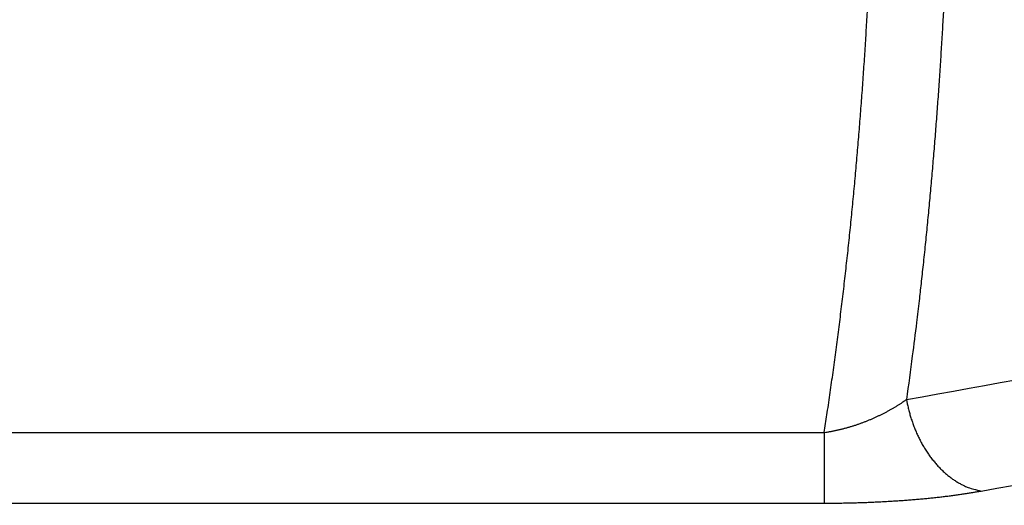
# Model space of a CAD drawing. Extents: x 129 to 1186, y 6 to 788.
# Drawn here: x 766 to 794, y 206 to 220 of the extents above; entities that cross this region are included whole.
import ezdxf

# ---------------------------------------------------------------- set-up
doc = ezdxf.new("R2010")
doc.units = 0
doc.layers.add('4', color=7, linetype='CONTINUOUS')

msp = doc.modelspace()

# ---------------------------------------------------------------- linework, layer by layer
at = {"layer": '4', "color": 3, "linetype": 'CONTINUOUS'}
msp.add_line((788.64893, 208.3618), (788.64896, 206.35693), dxfattribs=at)
for points in [[(656.66402, 248.68693, 0), (659.47465, 248.6866)], [(622.66008, 209.29592, 0), (625.49335, 209.29558)], [(727.11811, 237.56774, 0), (728.0327, 237.56774, 0), (728.94729, 237.56774)], [(625.4805, 245.78888, 0), (622.49087, 245.78923)], [(637.43504, 210.01489, 0), (634.44534, 210.01524)], [(616.99353, 209.2966, 0), (619.8268, 209.29626)], [(631.45562, 210.0156, 0), (628.46588, 210.01595)], [(607.54213, 245.791, 0), (604.54635, 245.79136)], [(601.56267, 245.79171, 0), (598.59684, 245.79206)], [(625.49801, 248.69062, 0), (628.33129, 248.69028, 0), (631.16459, 248.68995)], [(636.82637, 209.29423, 0), (639.65974, 209.29389)], [(608.4937, 209.29762, 0), (611.32698, 209.29728)], [(586.9861, 245.79344, 0.00000001), (583.62429, 245.79383, 0.00000001), (578.44634, 245.79445)], [(586.98639, 247.9745, -0.00000002), (583.62458, 247.9749, -0.00000003), (578.44663, 247.97552, -0.00000002), (571.66567, 247.97633)], [(599.99855, 248.69364, -0.00000001), (602.83182, 248.6933)], [(665.24861, 209.29083), (667.99253, 209.2905), (670.47321, 209.29021), (673.6591, 209.28982, -0.00000003), (678.56609, 209.28923, -0.00000002), (684.99222, 209.28846)], [(595.57897, 210.01985, 0.00000001), (592.49496, 210.02021)], [(580.63063, 212.20268, 0.00000001), (583.62035, 212.20233, 0.00000001), (586.61008, 212.20197)], [(580.16564, 248.69598, -0.00000001), (582.99891, 248.69564)], [(649.3941, 212.19451, 0.00000002), (652.38227, 212.19416, 0.00000002), (655.3735, 212.19381, 0.00000002), (658.36925, 212.19345, 0.00000002), (661.35289, 212.1931, 0.00000002), (664.31868, 212.19275, 0.00000002), (667.33226, 212.1924, 0.00000002), (670.41623, 212.19204, 0.00000002), (673.31163, 212.1917), (675.92924, 212.19139, 0.00000003), (679.29098, 212.19099, 0.00000005), (684.46883, 212.19039, 0.00000002), (691.24966, 212.18959)], [(583.62006, 210.02126, 0.00000002), (578.44211, 210.02187)], [(659.47005, 209.29152, -0.00000001), (662.32597, 209.29118)], [(589.59981, 212.20161, 0.00000001), (592.58953, 212.20126)], [(795.7577, 207.17933, 0), (796.20089, 207.25907)], [(582.99424, 209.30066, 0.00000001), (585.82751, 209.30033)], [(613.51758, 212.19876, 0.00000001), (616.5073, 212.19841, 0.00000001), (619.49702, 212.19805)], [(601.56295, 247.97276, -0.00000001), (598.59712, 247.97311)], [(628.46616, 212.19699, 0.00000002), (631.45587, 212.19664, 0.00000002), (634.44561, 212.19628, 0.00000002), (637.43529, 212.19593, 0.00000002), (640.4249, 212.19557)], [(616.5112, 247.97098, -0.00000002), (613.52186, 247.97134)], [(631.46022, 247.96921, -0.00000002), (628.47047, 247.96956, -0.00000002), (625.48077, 247.96992, -0.00000002), (622.49114, 247.97027, -0.00000002), (619.50131, 247.97063)], [(595.58349, 247.97347, -0.00000002), (592.49947, 247.97384)], [(637.43968, 247.9685, -0.00000002), (634.44996, 247.96885)], [(649.39859, 247.96709, -0.00000002), (646.40886, 247.96744, -0.00000002), (643.41913, 247.96779, -0.00000002), (640.42941, 247.96815)], [(658.36777, 247.96603, -0.00000002), (655.37804, 247.96638, -0.00000002), (652.38832, 247.96673)], [(691.25478, 247.96217), (688.26505, 247.96252, -0.00000002), (685.27532, 247.96287, -0.00000002), (682.2856, 247.96322), (679.29587, 247.96357), (676.30614, 247.96392, -0.00000002), (673.31641, 247.96427), (670.32668, 247.96462, -0.00000002), (667.33696, 247.96497, -0.00000002), (664.34723, 247.96532)], [(785.95395, 220.3884, 0.00000003), (783.51248, 220.3884, 0.00000003), (781.07101, 220.38841, 0.00000003), (778.62954, 220.38841, 0.00000003), (776.18806, 220.38841, 0.00000003), (773.74659, 220.38841, 0.00000003), (771.30512, 220.38842, 0.00000003), (768.86365, 220.38842, 0.00000003), (766.42218, 220.38842, 0.00000003), (763.98071, 220.38842, 0.00000003), (761.53922, 220.38842, 0.00000003), (759.09777, 220.38842, 0.00000003), (756.65638, 220.38842, 0.00000003), (754.21483, 220.38843, 0.00000003), (751.77304, 220.38843, 0.00000003), (749.33189, 220.38843, 0.00000003), (746.89167, 220.38842, 0.00000003), (744.44895, 220.38842, 0.00000003), (742.00253, 220.38842, 0.00000003), (739.56601, 220.38842, 0.00000003), (737.14405, 220.38842, 0.00000003), (734.68307, 220.38842, 0.00000003), (732.1646, 220.38842, 0.00000003), (729.80014, 220.38841)], [(747.03668, 208.36199, 0.00000001), (748.07363, 208.36186)], [(752.68383, 251.59917, -0.00000004), (753.60617, 251.59918, -0.00000004), (754.5285, 251.59919, -0.00000004), (755.45081, 251.59919, -0.00000004), (756.37311, 251.5992, -0.00000004), (757.2954, 251.5992, -0.00000004), (758.21768, 251.59921, -0.00000004), (759.13995, 251.59921, -0.00000004), (760.0622, 251.59922, -0.00000004), (760.98445, 251.59922, -0.00000004), (761.90668, 251.59923, -0.00000004), (762.8289, 251.59923, -0.00000004), (763.75111, 251.59924, -0.00000004), (764.67332, 251.59924, -0.00000004), (765.59551, 251.59925, -0.00000004), (766.5177, 251.59925, -0.00000004), (767.43988, 251.59926, -0.00000004), (768.36204, 251.59926, -0.00000003), (769.2842, 251.59926, -0.00000003), (770.20636, 251.59927, -0.00000003), (771.12851, 251.59927, -0.00000003), (772.05064, 251.59927, -0.00000003), (772.97275, 251.59928, -0.00000003), (773.8949, 251.59928, -0.00000003), (774.81715, 251.59928, -0.00000003), (775.73914, 251.59929, -0.00000003), (776.66078, 251.59929, -0.00000003), (777.58336, 251.59929, -0.00000003), (778.50733, 251.5993, -0.00000003), (779.42756, 251.5993, -0.00000003), (780.34228, 251.5993, -0.00000003), (781.27174, 251.5993, -0.00000004), (782.22291, 251.59931, -0.00000003), (783.11592, 251.59931, -0.00000001), (783.92325, 251.59931, -0.00000004), (784.96008, 251.59931, -0.00000006), (786.55704, 251.59931, -0.00000003), (788.6484, 251.59932)], [(727.66251, 220.38841, 0.00000004), (724.9172, 220.38841, 0.00000006), (720.68879, 220.3884)], [(752.68454, 208.3614, 0.00000001), (753.6067, 208.36141)], [(765.53074, 237.56775), (766.44533, 237.56775), (767.35991, 237.56775), (768.2745, 237.56775), (769.18908, 237.56775), (770.10367, 237.56775), (771.01826, 237.56775), (771.93284, 237.56775), (772.8474, 237.56775), (773.76202, 237.56775), (774.67672, 237.56775), (775.59119, 237.56775), (776.50531, 237.56775), (777.42036, 237.56775, 0.00000002), (778.3368, 237.56775), (779.24953, 237.56775, -0.00000007), (780.15681, 237.56775, 0.00000002), (781.07871, 237.56775, 0.00000026), (782.02214, 237.56776, -0.00000006), (782.90788, 237.56775, -0.00000112), (783.70864, 237.56775, 0.00000031), (784.73705, 237.56775, 0.00000331), (786.32105, 237.56778, 0.00000179), (788.39542, 237.56782, 0.0000008)], [(752.68454, 206.35675, -0.00000005), (753.60671, 206.35676, -0.00000005), (754.52887, 206.35677, -0.00000005), (755.45104, 206.35677, -0.00000005), (756.3732, 206.35678, -0.00000005), (757.29537, 206.35679, -0.00000005), (758.21753, 206.35679, -0.00000005), (759.1397, 206.3568, -0.00000005), (760.06186, 206.3568, -0.00000005), (760.98403, 206.35681, -0.00000005), (761.90619, 206.35682, -0.00000005), (762.82836, 206.35682, -0.00000005), (763.75052, 206.35683, -0.00000005), (764.67269, 206.35683, -0.00000005), (765.59485, 206.35684, -0.00000005), (766.51702, 206.35684, -0.00000005), (767.43919, 206.35684, -0.00000005), (768.36135, 206.35685, -0.00000005), (769.28351, 206.35685, -0.00000005), (770.20568, 206.35686, -0.00000005), (771.12785, 206.35686, -0.00000005), (772.05001, 206.35686, -0.00000005), (772.97215, 206.35687, -0.00000005), (773.89434, 206.35687, -0.00000005), (774.81663, 206.35687, -0.00000004), (775.73868, 206.35687, -0.00000004), (776.66037, 206.35688, -0.00000004), (777.58301, 206.35688, -0.00000004), (778.50704, 206.35688, -0.00000004), (779.42734, 206.35688, -0.00000004), (780.34213, 206.35689, -0.00000004), (781.27167, 206.35689, -0.00000005), (782.22292, 206.35689, -0.00000004), (783.116, 206.35689, -0.00000001), (783.9234, 206.35689, -0.00000005), (784.96033, 206.35689, -0.00000009), (786.55745, 206.35689, -0.00000004), (788.649, 206.3569, -0.00000002)], [(708.66045, 250.94155, 0.00000001), (708.21725, 250.86185)], [(715.79964, 208.36595, 0.00000005), (716.72172, 208.36583, 0.00000005), (717.6438, 208.36571, 0.00000005), (718.56588, 208.36559, 0.00000005), (719.48796, 208.36547, 0.00000004), (720.41005, 208.36535, 0.00000004), (721.33213, 208.36524, 0.00000004), (722.25422, 208.36512, 0.00000004), (723.1763, 208.365, 0.00000004), (724.09839, 208.36488, 0.00000004), (725.02048, 208.36476, 0.00000004), (725.94257, 208.36465, 0.00000004), (726.86466, 208.36453, 0.00000004), (727.78676, 208.36441, 0.00000003), (728.70885, 208.3643, 0.00000003), (729.63095, 208.36418, 0.00000003), (730.55305, 208.36406, 0.00000003), (731.47516, 208.36395, 0.00000003), (732.39726, 208.36383, 0.00000003), (733.31937, 208.36371, 0.00000003), (734.24149, 208.3636, 0.00000003), (735.1636, 208.36348, 0.00000002), (736.08569, 208.36336, 0.00000002), (737.00784, 208.36325, 0.00000002), (737.93009, 208.36313, 0.00000002), (738.8521, 208.36301, 0.00000002), (739.77376, 208.3629, 0.00000002), (740.69637, 208.36278, 0.00000002), (741.62038, 208.36267)], [(707.33083, 250.70247, 0.00000001), (706.88763, 250.62278, 0.00000001), (706.44442, 250.54309, 0.00000001), (706.00121, 250.46339)], [(756.37318, 208.36143, 0.00000003), (757.29535, 208.36143, 0.00000003), (758.21751, 208.36144, 0.00000004), (759.13967, 208.36145, 0.00000004), (760.06183, 208.36145, 0.00000005), (760.984, 208.36146, 0.00000005), (761.90616, 208.36147, 0.00000006), (762.82832, 208.36147, 0.00000006), (763.75049, 208.36148, 0.00000007), (764.67265, 208.36149, 0.00000007), (765.59482, 208.3615, 0.00000008), (766.51698, 208.36151, 0.00000008), (767.43915, 208.36151, 0.00000009), (768.36131, 208.36152, 0.00000009), (769.28347, 208.36153, 0.0000001), (770.20564, 208.36154, 0.00000011), (771.12781, 208.36155, 0.00000011), (772.04997, 208.36156, 0.00000012), (772.97211, 208.36157, 0.00000012), (773.8943, 208.36159, 0.00000013), (774.81659, 208.3616, 0.00000013), (775.73864, 208.36161, 0.00000014), (776.66033, 208.36162, 0.00000014), (777.58297, 208.36164, 0.00000015), (778.50701, 208.36165, 0.00000015), (779.42731, 208.36167, 0.00000014), (780.3421, 208.36168, 0.00000017), (781.27164, 208.3617, 0.00000021), (782.2229, 208.36171, 0.00000016), (783.11598, 208.36173, 0.00000005), (783.92338, 208.36175, 0.00000024), (784.96032, 208.36177, 0.00000044), (786.55744, 208.3618, 0.00000022), (788.649, 208.36185, 0.00000011)], [(797.53046, 207.4983, -0.00000001), (797.97365, 207.57804, -0.00000002), (798.41684, 207.65779, -0.00000002), (798.86003, 207.73753, -0.00000002), (799.30322, 207.81727, -0.00000003), (799.74641, 207.89701, -0.00000003), (800.1896, 207.97676, -0.00000003), (800.63279, 208.0565, -0.00000003), (801.07598, 208.13624, -0.00000004), (801.51916, 208.21598, -0.00000004), (801.96235, 208.29572, -0.00000004), (802.40555, 208.37547, -0.00000005), (802.84873, 208.45521, -0.00000005), (803.29191, 208.53495, -0.00000005), (803.73511, 208.61469, -0.00000006), (804.17835, 208.69444, -0.00000006), (804.62149, 208.77417, -0.00000006), (805.06445, 208.85387, -0.00000006), (805.50786, 208.93366, -0.00000007), (805.95195, 209.01356, -0.00000007), (806.39424, 209.09314, -0.00000007), (806.83388, 209.17224, -0.00000008), (807.28061, 209.25262, -0.0000001), (807.73778, 209.33487, -0.00000008), (808.16699, 209.4121, -0.00000002), (808.55502, 209.48192, -0.00000012), (809.05336, 209.57158, -0.00000021), (809.82093, 209.70968, -0.00000011), (810.82611, 209.89054, -0.00000006)], [(700.23458, 208.54107, 0.00000002), (699.79138, 208.62087, 0.00000002), (699.34814, 208.70068)], [(704.22838, 250.14463, 0.00000002), (703.78518, 250.06493, 0.00000002), (703.34197, 249.98524, 0.00000002), (702.89876, 249.90555, 0.00000002), (702.45556, 249.82586, 0.00000002), (702.01235, 249.74617)], [(694.97618, 248.481, 0.00000005), (694.47781, 248.39139, 0.00000009), (693.71021, 248.25336, 0.00000004), (692.70497, 248.07261)], [(710.42801, 206.7057), (709.9848, 206.7855, 0.00000004), (709.5416, 206.8653, 0.00000005), (709.0984, 206.9451, 0.00000004), (708.6552, 207.0249, 0.00000004), (708.212, 207.1047, 0.00000004), (707.7688, 207.1845, 0.00000004), (707.32561, 207.2643, 0.00000004), (706.88241, 207.3441, 0.00000004), (706.43922, 207.4239, 0.00000004), (705.99602, 207.5037, 0.00000004), (705.55283, 207.5835, 0.00000003), (705.10964, 207.6633, 0.00000003), (704.66645, 207.7431, 0.00000003), (704.22326, 207.82289, 0.00000003), (703.78007, 207.90269, 0.00000003), (703.33688, 207.98249, 0.00000003), (702.89369, 208.06229, 0.00000003), (702.4505, 208.14209, 0.00000002), (702.00731, 208.22188, 0.00000002), (701.56413, 208.30168, 0.00000002), (701.12094, 208.38148, 0.00000002), (700.67775, 208.46128)], [(701.56914, 249.66647, 0.00000002), (701.12593, 249.58678, 0.00000003), (700.68273, 249.50709, 0.00000003), (700.23953, 249.4274, 0.00000003), (699.79631, 249.3477, 0.00000003), (699.35305, 249.268, 0.00000003), (698.9099, 249.18832, 0.00000003), (698.46692, 249.10867, 0.00000003), (698.02348, 249.02893, 0.00000003), (697.57937, 248.94908, 0.00000003), (697.13706, 248.86955, 0.00000003), (696.6974, 248.79049, 0.00000004), (696.25065, 248.71016, 0.00000004), (695.79346, 248.62795, 0.00000003), (695.36423, 248.55077)], [(763.4481, 221.16992, -0.00000009), (764.03194, 221.16992, -0.00000009), (764.61578, 221.16993, -0.00000009), (765.19961, 221.16993, -0.00000009), (765.78345, 221.16993, -0.00000009), (766.36729, 221.16994, -0.00000009), (766.95113, 221.16994, -0.00000009), (767.53496, 221.16994, -0.00000009), (768.1188, 221.16994, -0.00000009), (768.70264, 221.16995, -0.00000009), (769.28648, 221.16995, -0.00000009), (769.87032, 221.16995, -0.00000009), (770.45415, 221.16995, -0.00000009), (771.03799, 221.16995, -0.00000009), (771.62183, 221.16995, -0.00000009), (772.20567, 221.16995, -0.00000009), (772.78951, 221.16996, -0.00000009), (773.37335, 221.16996, -0.00000009), (773.95719, 221.16996, -0.00000009), (774.54103, 221.16996, -0.00000009), (775.12487, 221.16996, -0.00000009), (775.70871, 221.16996, -0.00000009), (776.29253, 221.16996, -0.00000009), (776.87638, 221.16996, -0.00000009), (777.4603, 221.16995, -0.00000009), (778.04406, 221.16995, -0.00000009), (778.6276, 221.16995, -0.00000009), (779.21174, 221.16995, -0.00000009), (779.79676, 221.16995, -0.00000009), (780.37942, 221.16995, -0.00000008), (780.95859, 221.16994, -0.00000009), (781.5471, 221.16994, -0.00000011), (782.14935, 221.16994, -0.00000008), (782.71477, 221.16994, -0.00000003), (783.22595, 221.16993, -0.00000012), (783.88245, 221.16993, -0.0000002), (784.89361, 221.16992, -0.0000001), (786.2178, 221.16991, -0.00000005)], [(718.88684, 237.56773, -0.00000025), (719.80142, 237.56773, 0.00000107), (720.71601, 237.56774, 0.00000006), (721.63059, 237.56774, -0.00000027), (722.54518, 237.56774)], [(723.45977, 237.56774, 0.00000007), (724.37435, 237.56774)], [(808.55498, 248.47431, 0.00000011), (809.05333, 248.38464, 0.00000019), (809.82091, 248.24654, 0.00000009), (810.82611, 248.06568, 0.00000005)], [(793.54117, 251.17574, 0.00000006), (793.98439, 251.09599, 0.00000006), (794.42761, 251.01624, 0.00000006), (794.87083, 250.93649, 0.00000006), (795.31404, 250.85674, 0.00000006), (795.75726, 250.77699, 0.00000006), (796.20047, 250.69724, 0.00000006), (796.64368, 250.61749, 0.00000006), (797.08689, 250.53775, 0.00000006), (797.53011, 250.458, 0.00000006), (797.97332, 250.37825, 0.00000006), (798.41652, 250.2985, 0.00000006), (798.85973, 250.21876, 0.00000007), (799.30294, 250.13901, 0.00000007), (799.74614, 250.05926, 0.00000007), (800.18935, 249.97952, 0.00000007), (800.63256, 249.89977, 0.00000007), (801.07576, 249.82003, 0.00000007), (801.51896, 249.74028, 0.00000007), (801.96216, 249.66053, 0.00000007), (802.40537, 249.58079, 0.00000007), (802.84857, 249.50105, 0.00000007), (803.29175, 249.4213, 0.00000007), (803.73497, 249.34156, 0.00000007), (804.17822, 249.2618, 0.00000007), (804.62137, 249.18207, 0.00000007), (805.06434, 249.10237, 0.00000008), (805.50776, 249.02258, 0.00000008), (805.95186, 248.94268, 0.00000008), (806.39416, 248.8631, 0.00000007), (806.83381, 248.78399, 0.00000008), (807.28055, 248.70361, 0.0000001), (807.73772, 248.62135, 0.00000007), (808.16694, 248.54413)], [(704.57239, 247.22915, -0.00000055), (705.01557, 247.30892, -0.00000054), (705.45877, 247.3887, -0.00000053), (705.90202, 247.46849, -0.00000052), (706.34516, 247.54826, -0.00000051), (706.78812, 247.62799, -0.0000005), (707.23155, 247.70781, -0.0000005), (707.67564, 247.78774, -0.00000048), (708.11793, 247.86735, -0.00000044), (708.55758, 247.94649, -0.00000047), (709.00432, 248.0269, -0.00000055), (709.46149, 248.10918, -0.00000041), (709.89071, 248.18644, -0.00000016), (710.27875, 248.25628, -0.00000055), (710.7771, 248.34597, -0.00000091), (711.54467, 248.48412, -0.00000044), (712.54988, 248.66504, -0.00000024)], [(808.26544, 245.54694, 0.00000052), (807.82226, 245.62679, 0.00000053), (807.37908, 245.70663, 0.00000052), (806.9359, 245.78648, 0.00000052), (806.49273, 245.86632, 0.00000052), (806.04955, 245.94617, 0.00000052), (805.60637, 246.02601, 0.00000052), (805.16319, 246.10585, 0.00000052), (804.72001, 246.18569, 0.00000052), (804.27683, 246.26553, 0.00000052), (803.83365, 246.34537, 0.00000052), (803.39047, 246.42521, 0.00000052), (802.94729, 246.50505, 0.00000052), (802.50411, 246.58489, 0.00000052), (802.06092, 246.66472, 0.00000052), (801.61774, 246.74456, 0.00000052), (801.17456, 246.82439, 0.00000052), (800.73137, 246.90423, 0.00000052), (800.28819, 246.98406, 0.00000052), (799.845, 247.06389, 0.00000052), (799.40181, 247.14372, 0.00000052), (798.95862, 247.22355, 0.00000052), (798.51545, 247.30338, 0.00000052), (798.07224, 247.38321, 0.00000052), (797.62899, 247.46305, 0.00000052), (797.18586, 247.54287, 0.00000051), (796.74289, 247.62265, 0.00000052), (796.29947, 247.70252, 0.00000053), (795.85538, 247.78251, 0.00000051), (795.41308, 247.86217, 0.00000048), (794.97343, 247.94135, 0.00000053), (794.52668, 248.02181, 0.00000063), (794.06951, 248.10415, 0.00000048), (793.64028, 248.18146, 0.00000016), (793.25224, 248.25134, 0.00000067), (792.75388, 248.3411, 0.00000116), (791.98629, 248.47934, 0.00000057), (790.98105, 248.66037, 0.0000003)], [(788.649, 208.36185), (788.73515, 208.92752, 0.00135878), (788.81849, 209.49515, 0.00135879), (788.8989, 210.06484, 0.00134425), (788.97653, 210.63642, 0.00131471), (789.0513, 211.2099, 0.00129138), (789.12335, 211.78515, 0.0012704), (789.19259, 212.36218, 0.00125044), (789.25917, 212.94086, 0.00122851), (789.323, 213.52119, 0.00120886), (789.38422, 214.10304, 0.0011883), (789.44275, 214.68643, 0.00116964), (789.49872, 215.27121, 0.00114976), (789.55206, 215.8574, 0.00113195), (789.60289, 216.44487, 0.00111314), (789.65115, 217.03362, 0.00109582), (789.69697, 217.62353, 0.00107689), (789.74027, 218.21459, 0.00106248), (789.78116, 218.8067, 0.00105003), (789.81958, 219.39983, 0.00104002), (789.85562, 219.99389, 0.0010309), (789.88921, 220.58885, 0.00102242)], [(792.03396, 220.42483, -0.00093566), (792.00229, 219.85849, -0.00094226), (791.96856, 219.2929, -0.0009494), (791.93265, 218.72814, -0.00095716), (791.89465, 218.16418, -0.00096646), (791.85445, 217.60107, -0.00097283), (791.81216, 217.03902, -0.00097827), (791.76768, 216.4782, -0.00099978), (791.72097, 215.91783, -0.00103688), (791.67189, 215.35775, -0.00101959), (791.62091, 214.80099, -0.00096215), (791.56806, 214.24869, -0.00108155), (791.51181, 213.68889, -0.00131832), (791.45147, 213.11759, -0.00100585), (791.3935, 212.58194, -0.00032658), (791.33996, 212.0983, -0.00146255), (791.26581, 211.48052, -0.00258975), (791.1446, 210.53345, -0.00127921), (790.98166, 209.29585, -0.0006774)], [(790.98166, 209.29585), (791.42483, 209.37567, 0.0000003), (791.86801, 209.45549, 0.0000003), (792.31119, 209.53531, 0.0000003), (792.75437, 209.61513, 0.00000032), (793.19755, 209.69495, 0.00000034), (793.64073, 209.77477, 0.00000035), (794.0839, 209.8546, 0.00000036), (794.52708, 209.93442, 0.00000038), (794.97026, 210.01425, 0.00000039), (795.41343, 210.09407, 0.0000004), (795.85661, 210.1739, 0.00000042), (796.29979, 210.25372, 0.00000043), (796.74296, 210.33355, 0.00000044), (797.18614, 210.41338, 0.00000046), (797.62931, 210.49321, 0.00000047), (798.07249, 210.57304, 0.00000049), (798.51566, 210.65287, 0.0000005), (798.95884, 210.7327, 0.00000051), (799.40201, 210.81253, 0.00000052), (799.84519, 210.89237, 0.00000054), (800.28836, 210.9722, 0.00000055), (800.73153, 211.05204, 0.00000057), (801.17469, 211.13187, 0.00000058), (801.61788, 211.21171, 0.00000059), (802.06111, 211.29156, 0.00000061), (802.50423, 211.37139, 0.00000062), (802.94717, 211.45119, 0.00000063), (803.39057, 211.53107, 0.00000066), (803.83464, 211.61108, 0.00000065), (804.27691, 211.69076, 0.00000062), (804.71654, 211.76997, 0.0000007), (805.16326, 211.85045, 0.00000087), (805.6204, 211.93282, 0.00000066), (806.0496, 212.01015, 0.0000002), (806.43761, 212.08006, 0.00000097), (806.93594, 212.16985, 0.00000173), (807.70347, 212.30815, 0.00000085), (808.70861, 212.48927, 0.00000045)], [(788.649, 208.36185), (788.69175, 208.36806, 0.00233149), (788.73451, 208.37467, 0.00233261), (788.7773, 208.38171, 0.00231367), (788.82011, 208.38914, 0.0022753), (788.86291, 208.39699, 0.00224604), (788.90571, 208.40522, 0.00222042), (788.9485, 208.41386, 0.00219676), (788.99126, 208.42287, 0.00217122), (789.03398, 208.43227, 0.00214924), (789.07666, 208.44204, 0.00212674), (789.1193, 208.45219, 0.00210729), (789.16187, 208.4627, 0.00208704), (789.20437, 208.47358, 0.00206984), (789.24679, 208.4848, 0.00205196), (789.28913, 208.49638, 0.00203702), (789.33137, 208.5083, 0.00202142), (789.37351, 208.52056, 0.00200869), (789.41553, 208.53315, 0.00199534), (789.45743, 208.54608, 0.0019848), (789.4992, 208.55933, 0.00197369), (789.54082, 208.5729, 0.00196531), (789.5823, 208.58678, 0.0019564), (789.62361, 208.60098, 0.0019502), (789.66476, 208.61547, 0.00194357), (789.70573, 208.63026, 0.00193947), (789.74652, 208.64535, 0.00193482), (789.78711, 208.66072, 0.00193323), (789.8275, 208.67638, 0.00193183), (789.86767, 208.69231, 0.00193118), (789.90763, 208.70851, 0.0019281), (789.94735, 208.72499, 0.00191686), (789.98685, 208.74172, 0.00189039), (790.02611, 208.75871, 0.00187924), (790.06514, 208.77594, 0.00187776), (790.10393, 208.79342, 0.00187635), (790.14247, 208.81114, 0.00187091), (790.18076, 208.8291, 0.00186886), (790.2188, 208.84728, 0.00186587), (790.25658, 208.8657, 0.00186559), (790.2941, 208.88432, 0.00186383), (790.33134, 208.90317, 0.00186423), (790.36831, 208.92223, 0.00186269), (790.405, 208.94149, 0.00186601), (790.44142, 208.96096, 0.00186985), (790.47754, 208.98062, 0.00186885), (790.51337, 209.00047, 0.00185994), (790.54888, 209.0205, 0.00188014), (790.58413, 209.04073, 0.00192067), (790.61912, 209.06118, 0.00187435), (790.65367, 209.08171, 0.00175778), (790.68771, 209.10227, 0.00194206), (790.72195, 209.12335, 0.00231779), (790.75658, 209.1451, 0.00177906), (790.78892, 209.16562, 0.00063086), (790.81799, 209.18425, 0.00250617), (790.85455, 209.20849, 0.00436305), (790.90985, 209.24621, 0.00217177), (790.98166, 209.29585, 0.00116284)], [(790.98166, 209.29585), (791.00494, 209.17355, 0.00780831), (791.03218, 209.05075, 0.00753534), (791.06355, 208.92736, 0.0074754), (791.09895, 208.80378, 0.00773954), (791.13859, 208.68047, 0.00790317), (791.18232, 208.5578, 0.00803835), (791.23029, 208.43617, 0.00817091), (791.2823, 208.31594, 0.0083655), (791.33844, 208.19759, 0.00854118), (791.39846, 208.08144, 0.00874578), (791.4624, 207.968, 0.00894436), (791.52994, 207.85756, 0.00916744), (791.60108, 207.75062, 0.00940341), (791.67547, 207.64741, 0.00966281), (791.75304, 207.54844, 0.00990289), (791.83337, 207.45385, 0.01011252), (791.91632, 207.36414, 0.01046848), (792.00164, 207.27934, 0.01092691), (792.08916, 207.19987, 0.01097434), (792.17802, 207.12582, 0.01059843), (792.2678, 207.05761, 0.01182743), (792.36014, 206.99468, 0.01419755), (792.45544, 206.93721, 0.01146169), (792.54554, 206.88671, 0.00481262), (792.62746, 206.84402, 0.01588023), (792.73187, 206.80208, 0.02822536), (792.89104, 206.75397, 0.01489923), (793.09855, 206.70087, 0.00825535)], [(788.649, 206.3569), (788.73267, 206.35701, 0.00065837), (788.81631, 206.35735, 0.00066118), (788.89989, 206.35791, 0.00065985), (788.98342, 206.35869, 0.00065433), (789.06687, 206.35969, 0.00065097), (789.15022, 206.3609, 0.00064837), (789.23345, 206.36234, 0.0006464), (789.31656, 206.36398, 0.00064401), (789.39952, 206.36584, 0.0006426), (789.48232, 206.3679, 0.00064106), (789.56494, 206.37018, 0.00064042), (789.64737, 206.37265, 0.00063959), (789.72958, 206.37534, 0.00063968), (789.81157, 206.37823, 0.00063961), (789.89331, 206.38132, 0.00064044), (789.97479, 206.38461, 0.00064113), (790.056, 206.38811, 0.00064274), (790.13691, 206.39179, 0.00064422), (790.21751, 206.39568, 0.00064663), (790.29779, 206.39976, 0.00064893), (790.37772, 206.40403, 0.00065217), (790.4573, 206.40849, 0.00065533), (790.5365, 206.41314, 0.00065944), (790.61532, 206.41797, 0.00066352), (790.69372, 206.423, 0.00066855), (790.7717, 206.4282, 0.00067352), (790.84923, 206.43359, 0.00067962), (790.92632, 206.43916, 0.0006859), (791.00292, 206.44491, 0.00069272), (791.07905, 206.45084, 0.00069899), (791.15466, 206.45694, 0.00070259), (791.22978, 206.46322, 0.00070096), (791.30439, 206.46966, 0.00070414), (791.3785, 206.47628, 0.0007102), (791.45208, 206.48306, 0.00071668), (791.52513, 206.49, 0.00072188), (791.59765, 206.49711, 0.00072851), (791.66962, 206.50437, 0.00073482), (791.74104, 206.5118, 0.00074243), (791.8119, 206.51938, 0.00074955), (791.88218, 206.52712, 0.00075779), (791.9519, 206.53501, 0.00076533), (792.02102, 206.54305, 0.00077516), (792.08956, 206.55124, 0.00078537), (792.15749, 206.55958, 0.00079381), (792.2248, 206.56805, 0.00079888), (792.29146, 206.57667, 0.00081699), (792.35757, 206.58544, 0.00084461), (792.42312, 206.59437, 0.00083392), (792.4878, 206.60338, 0.00079048), (792.55147, 206.61248, 0.00088444), (792.61543, 206.62186, 0.00107126), (792.68007, 206.63163, 0.00083236), (792.74038, 206.64087, 0.00029399), (792.79458, 206.64929, 0.00119319), (792.8626, 206.66038, 0.00213015), (792.9653, 206.67782, 0.00108165), (793.09855, 206.70087, 0.00058405)]]:
    msp.add_lwpolyline(points, format="xyb", dxfattribs=at)
at = {"layer": '4', "color": 40, "linetype": 'CONTINUOUS'}
for points in [[(599.99387, 209.25482, 0), (602.82715, 209.25448)], [(591.49405, 209.25583, 0), (594.32733, 209.25549)], [(645.32625, 209.24945, 0.00000001), (648.15807, 209.24912)], [(591.40938, 248.73847, -0.00000001), (588.66546, 248.7388)], [(662.32589, 209.24744, 0.00000001), (665.24852, 209.2471), (667.99244, 209.24677), (670.4731, 209.24648), (673.65898, 209.2461, 0.00000003), (678.56596, 209.24553), (684.99207, 209.24477, 0.00000001)], [(582.99891, 248.73947, -0.00000002), (578.09193, 248.74006)], [(614.16455, 248.73577, -0.00000001), (611.33165, 248.7361)], [(622.66474, 248.73476, -0.00000001), (619.83156, 248.73509, -0.00000001), (616.9982, 248.73543)], [(628.33129, 248.73409, -0.00000002), (625.498, 248.73442)], [(639.66439, 248.73275, -0.00000002), (636.83111, 248.73308)], [(650.99748, 248.73141, -0.00000002), (648.16421, 248.73174, -0.00000002), (645.33093, 248.73208, -0.00000002), (642.49766, 248.73241)], [(724.88549, 220.72814, -0.00000003), (722.85278, 220.72814, -0.00000005), (719.72195, 220.72815, -0.00000003), (715.62187, 220.72815, -0.00000001)], [(744.58922, 237.2281, -0.00000002), (746.39512, 237.2281, -0.00000002), (748.20103, 237.2281, -0.00000002), (750.00692, 237.2281, -0.00000002), (751.81283, 237.2281, -0.00000002), (753.61875, 237.2281, -0.00000002), (755.42464, 237.2281, -0.00000002), (757.23048, 237.2281, -0.00000002), (759.03645, 237.2281, -0.00000002), (760.84258, 237.22809, -0.00000002), (762.64825, 237.22809, -0.00000002), (764.45323, 237.22809, -0.00000002), (766.26006, 237.22809, -0.00000003), (768.06962, 237.22809, -0.00000002), (769.87187, 237.22809, -0.00000002), (771.66334, 237.22809, -0.00000003), (773.48368, 237.22808, -0.00000003), (775.34654, 237.22808, -0.00000002), (777.09548, 237.22808), (778.67664, 237.22808, -0.00000003), (780.70729, 237.22807, -0.00000006), (783.83496, 237.22807, -0.00000003), (787.93091, 237.22806)], [(684.99674, 248.72742), (682.16347, 248.72775), (679.3302, 248.72808, -0.00000002), (676.49693, 248.72841, -0.00000002), (673.66366, 248.72874, -0.00000002), (670.83039, 248.72908, -0.00000002), (667.99712, 248.72941), (665.16384, 248.72974, -0.00000002), (662.33057, 248.73007, -0.00000002), (659.4973, 248.73041)], [(749.96867, 220.72812, -0.00000002), (748.16096, 220.72812, -0.00000002), (746.35329, 220.72812, -0.00000002), (744.54551, 220.72812, -0.00000002), (742.73755, 220.72812, -0.00000002), (740.93006, 220.72812, -0.00000002), (739.12326, 220.72812, -0.00000002), (737.3146, 220.72812, -0.00000002), (735.50322, 220.72813, -0.00000002), (733.69915, 220.72813, -0.00000002), (731.90587, 220.72813, -0.00000002), (730.08369, 220.72813, -0.00000003), (728.21895, 220.72813, -0.00000002), (726.46824, 220.72814)], [(787.93091, 220.72815), (786.12319, 220.72815, -0.00000002), (784.31546, 220.72815, -0.00000002), (782.50774, 220.72814, -0.00000002), (780.70001, 220.72814, -0.00000002), (778.89229, 220.72814), (777.08456, 220.72814, -0.00000002), (775.27684, 220.72813), (773.46911, 220.72813, -0.00000002), (771.66139, 220.72813, -0.00000002), (769.85366, 220.72813, -0.00000002), (768.04594, 220.72813, -0.00000002), (766.23821, 220.72813, -0.00000002), (764.43049, 220.72812, -0.00000002), (762.62276, 220.72812, -0.00000002), (760.81504, 220.72812, -0.00000002), (759.00731, 220.72812, -0.00000002), (757.19959, 220.72812, -0.00000002), (755.39186, 220.72812, -0.00000002), (753.58414, 220.72812, -0.00000002), (751.77641, 220.72812)], [(717.50069, 237.22806, -0.00000002), (719.30659, 237.22807, -0.00000002), (721.11249, 237.22807, -0.00000002), (722.91839, 237.22807, -0.00000002), (724.7243, 237.22808, -0.00000002), (726.5302, 237.22808, -0.00000002), (728.3361, 237.22808, -0.00000002), (730.142, 237.22808, -0.00000002), (731.9479, 237.22809, -0.00000002), (733.7538, 237.22809, -0.00000002), (735.55971, 237.22809, -0.00000002), (737.36561, 237.22809, -0.00000002), (739.17151, 237.22809, -0.00000002), (740.97741, 237.22809, -0.00000002), (742.78332, 237.22809)]]:
    msp.add_lwpolyline(points, format="xyb", dxfattribs=at)
at = {"layer": '4', "color": 3, "linetype": 'CONTINUOUS'}
msp.add_lwpolyline([(793.09855, 206.70087), (793.54175, 206.78062), (793.98494, 206.86036)], dxfattribs=at)

doc.saveas('drawing.dxf')
